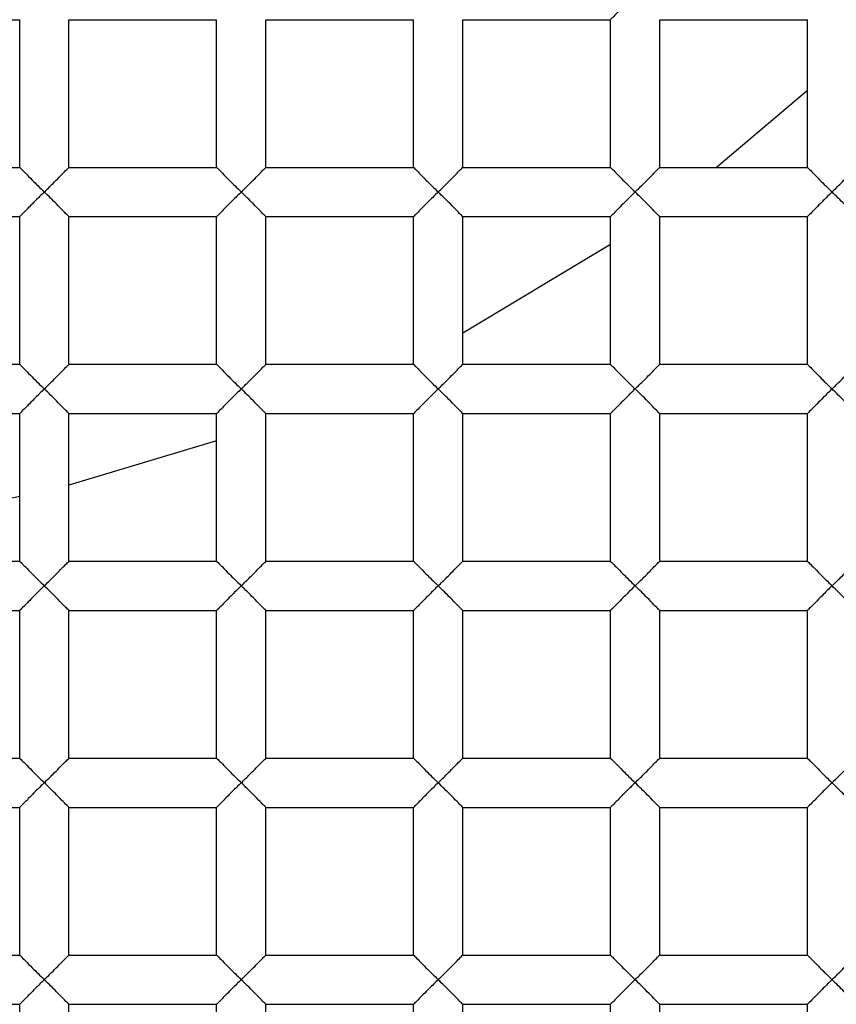
# Paper-space layout '_Top' of a CAD drawing. Units: millimetres. Extents: x -50 to 50, y -49 to 50.
# Drawn here: x 1 to 2, y -4 to -2 of the extents above; entities that cross this region are included whole.
import ezdxf

# ---------------------------------------------------------------- set-up
doc = ezdxf.new("R2010")
doc.units = ezdxf.units.MM

psp = doc.layouts.new('_Top')

# ---------------------------------------------------------------- linework, layer by layer
at = {"color": 7, "linetype": 'Continuous', "lineweight": 25}
for p, q in [((0.45, -2.45), (0.75, -2.45)), ((0.75, -2.75), (0.75, -2.45)), ((0.85, -2.45), (1.15, -2.45)), ((0.85, -2.75), (0.85, -2.45)), ((1.15, -2.75), (1.15, -2.45)), ((1.25, -2.75), (1.25, -2.45)), ((1.25, -2.45), (1.55, -2.45)), ((1.55, -2.75), (1.55, -2.45)), ((1.65, -2.45), (1.95, -2.45)), ((1.65, -2.75), (1.65, -2.45)), ((1.95, -2.75), (1.95, -2.45)), ((2.05, -2.45), (2.35, -2.45)), ((2.05, -2.75), (2.05, -2.45)), ((2.35, -2.75), (2.35, -2.45)), ((2.35, -2.5937), (2.1651, -2.75)), ((0.45, -2.75), (0.75, -2.75)), ((0.85, -2.75), (1.15, -2.75)), ((1.25, -2.75), (1.55, -2.75)), ((1.65, -2.75), (1.95, -2.75)), ((2.05, -2.75), (2.35, -2.75)), ((0.45, -2.85), (0.75, -2.85)), ((0.75, -3.15), (0.75, -2.85)), ((0.85, -3.15), (0.85, -2.85)), ((0.85, -2.85), (1.15, -2.85)), ((1.15, -3.15), (1.15, -2.85)), ((1.25, -3.15), (1.25, -2.85)), ((1.25, -2.85), (1.55, -2.85)), ((1.55, -3.15), (1.55, -2.85)), ((1.65, -2.85), (1.95, -2.85)), ((1.65, -3.15), (1.65, -2.85)), ((1.95, -3.15), (1.95, -2.85)), ((2.05, -3.15), (2.05, -2.85)), ((2.05, -2.85), (2.35, -2.85)), ((2.35, -3.15), (2.35, -2.85)), ((1.95, -2.9065), (1.65, -3.0867)), ((0.45, -3.15), (0.75, -3.15)), ((0.85, -3.15), (1.15, -3.15)), ((1.25, -3.15), (1.55, -3.15)), ((1.65, -3.15), (1.95, -3.15)), ((2.05, -3.15), (2.35, -3.15)), ((0.45, -3.25), (0.75, -3.25)), ((0.75, -3.55), (0.75, -3.25)), ((0.85, -3.55), (0.85, -3.25)), ((0.85, -3.25), (1.15, -3.25)), ((1.15, -3.55), (1.15, -3.25)), ((1.25, -3.55), (1.25, -3.25)), ((1.25, -3.25), (1.55, -3.25)), ((1.55, -3.55), (1.55, -3.25)), ((1.65, -3.25), (1.95, -3.25)), ((1.65, -3.55), (1.65, -3.25)), ((1.95, -3.55), (1.95, -3.25)), ((2.05, -3.25), (2.35, -3.25)), ((2.05, -3.55), (2.05, -3.25)), ((2.35, -3.55), (2.35, -3.25)), ((1.15, -3.3057), (0.85, -3.3952)), ((0.45, -3.55), (0.75, -3.55)), ((0.85, -3.55), (1.15, -3.55)), ((1.25, -3.55), (1.55, -3.55)), ((1.65, -3.55), (1.95, -3.55)), ((2.05, -3.55), (2.35, -3.55)), ((0.45, -3.65), (0.75, -3.65)), ((0.75, -3.95), (0.75, -3.65)), ((0.85, -3.95), (0.85, -3.65)), ((0.85, -3.65), (1.15, -3.65)), ((1.15, -3.95), (1.15, -3.65)), ((1.25, -3.65), (1.55, -3.65)), ((1.25, -3.95), (1.25, -3.65)), ((1.55, -3.95), (1.55, -3.65)), ((1.65, -3.65), (1.95, -3.65)), ((1.65, -3.95), (1.65, -3.65)), ((1.95, -3.95), (1.95, -3.65)), ((2.05, -3.95), (2.05, -3.65)), ((2.05, -3.65), (2.35, -3.65)), ((2.35, -3.95), (2.35, -3.65)), ((0.45, -3.95), (0.75, -3.95)), ((0.85, -3.95), (1.15, -3.95)), ((1.25, -3.95), (1.55, -3.95)), ((1.65, -3.95), (1.95, -3.95)), ((2.05, -3.95), (2.35, -3.95)), ((0.45, -4.05), (0.75, -4.05)), ((0.75, -4.35), (0.75, -4.05)), ((0.85, -4.05), (1.15, -4.05)), ((0.85, -4.35), (0.85, -4.05)), ((1.15, -4.35), (1.15, -4.05)), ((1.25, -4.05), (1.55, -4.05)), ((1.25, -4.35), (1.25, -4.05)), ((1.55, -4.35), (1.55, -4.05)), ((1.65, -4.05), (1.95, -4.05)), ((1.65, -4.35), (1.65, -4.05)), ((1.95, -4.35), (1.95, -4.05)), ((2.05, -4.35), (2.05, -4.05)), ((2.05, -4.05), (2.35, -4.05)), ((2.35, -4.35), (2.35, -4.05)), ((0.45, -4.35), (0.75, -4.35)), ((0.85, -4.35), (1.15, -4.35)), ((1.25, -4.35), (1.55, -4.35)), ((1.65, -4.35), (1.95, -4.35)), ((2.05, -4.35), (2.35, -4.35)), ((0.45, -4.45), (0.75, -4.45)), ((0.75, -4.75), (0.75, -4.45)), ((0.85, -4.75), (0.85, -4.45)), ((0.85, -4.45), (1.15, -4.45)), ((1.15, -4.75), (1.15, -4.45)), ((1.25, -4.75), (1.25, -4.45)), ((1.25, -4.45), (1.55, -4.45)), ((1.55, -4.75), (1.55, -4.45)), ((1.65, -4.75), (1.65, -4.45)), ((1.65, -4.45), (1.95, -4.45)), ((1.95, -4.75), (1.95, -4.45)), ((2.05, -4.75), (2.05, -4.45)), ((2.05, -4.45), (2.35, -4.45)), ((2.35, -4.75), (2.35, -4.45))]:
    psp.add_line(p, q, dxfattribs=at)
at = {"color": 7, "linetype": 'Continuous', "lineweight": 25, "flags": 128}
psp.add_lwpolyline([(0.75, -3.4187), (0.7277, -3.4235), (0.45, -3.471)], dxfattribs=at)
at = {"color": 7, "linetype": 'Continuous', "lineweight": 25}
for radius, start, end in [(48.8, 183.1998, 176.8002), (17.4, 265.83369, 180), (16.9, 180, 85.83369), (12.3, 274.16631, 180), (12, 0, 274.16631), (9.25, 270, 90), (9.5, 278.60771, 44.47938), (49.1, 180, 0), (18, 180, 0)]:
    psp.add_arc((0, 0), radius, start, end, dxfattribs=at)
for points, knots in [([(0, 9.5), (-1.303, 9.5), (-2.6054, 9.2282), (-4.9939, 8.1859), (-6.0789, 7.4159), (-7.8511, 5.5052), (-8.5376, 4.3655), (-9.3977, 1.9055), (-9.571, 0.5864), (-9.3754, -2.0123), (-9.0067, -3.2906), (-7.788, -5.5941), (-6.9387, -6.6183), (-4.9005, -8.2421), (-3.7125, -8.8411), (-1.1949, -9.5142), (0.1335, -9.588), (1.4219, -9.393)], [0, 0, 0, 0, 0.125, 0.125, 0.25, 0.25, 0.375, 0.375, 0.5, 0.5, 0.625, 0.625, 0.75, 0.75, 0.875, 0.875, 1, 1, 1, 1]), ([(10.2359, -1.0764), (10.0521, -2.1918), (9.6846, -3.2654), (8.6347, -5.2188), (7.9523, -6.0979), (6.3577, -7.5758), (5.4455, -8.1743), (3.4972, -9.0374), (2.4617, -9.3024), (1.4218, -9.393)], [0, 0, 0, 0, 0.25, 0.25, 0.5, 0.5, 0.75, 0.75, 1, 1, 1, 1]), ([(2, -2.4), (1.994, -2.4058), (1.9834, -2.4162), (1.9705, -2.4291), (1.9604, -2.4398), (1.9519, -2.448), (1.9506, -2.4494), (1.95, -2.45)], [0, 0, 0, 0, 0.263421, 0.466644, 0.610232, 0.818474, 1, 1, 1, 1]), ([(0.75, -2.75), (0.7506, -2.7506), (0.7519, -2.752), (0.7618, -2.7617), (0.7775, -2.7782), (0.7915, -2.7917), (0.8, -2.8)], [0, 0, 0, 0, 0.181815, 0.390419, 0.627988, 1, 1, 1, 1]), ([(0.8, -2.8), (0.806, -2.7942), (0.8166, -2.7838), (0.8295, -2.7709), (0.8396, -2.7602), (0.8481, -2.752), (0.8494, -2.7506), (0.85, -2.75)], [0, 0, 0, 0, 0.263466, 0.466728, 0.610349, 0.818521, 1, 1, 1, 1]), ([(1.15, -2.75), (1.1506, -2.7506), (1.1519, -2.752), (1.1618, -2.7617), (1.1775, -2.7782), (1.1915, -2.7917), (1.2, -2.8)], [0, 0, 0, 0, 0.181815, 0.390419, 0.627988, 1, 1, 1, 1]), ([(1.2, -2.8), (1.206, -2.7942), (1.2166, -2.7838), (1.2295, -2.7709), (1.2396, -2.7602), (1.2481, -2.752), (1.2494, -2.7506), (1.25, -2.75)], [0, 0, 0, 0, 0.263466, 0.466728, 0.610349, 0.818521, 1, 1, 1, 1]), ([(1.55, -2.75), (1.5506, -2.7506), (1.5519, -2.752), (1.5618, -2.7617), (1.5775, -2.7782), (1.5915, -2.7917), (1.6, -2.8)], [0, 0, 0, 0, 0.181815, 0.390419, 0.627988, 1, 1, 1, 1]), ([(1.6, -2.8), (1.606, -2.7942), (1.6166, -2.7838), (1.6295, -2.7709), (1.6396, -2.7602), (1.6481, -2.752), (1.6494, -2.7506), (1.65, -2.75)], [0, 0, 0, 0, 0.263466, 0.466728, 0.610349, 0.818521, 1, 1, 1, 1]), ([(1.95, -2.75), (1.9506, -2.7506), (1.9519, -2.752), (1.9618, -2.7617), (1.9775, -2.7782), (1.9915, -2.7917), (2, -2.8)], [0, 0, 0, 0, 0.181815, 0.3904187, 0.6279881, 1, 1, 1, 1]), ([(2, -2.8), (2.006, -2.7942), (2.0166, -2.7838), (2.0295, -2.7709), (2.0396, -2.7602), (2.0481, -2.752), (2.0494, -2.7506), (2.05, -2.75)], [0, 0, 0, 0, 0.263466, 0.466728, 0.610349, 0.818521, 1, 1, 1, 1]), ([(2.35, -2.75), (2.3506, -2.7506), (2.3519, -2.752), (2.3618, -2.7617), (2.3775, -2.7782), (2.3915, -2.7917), (2.4, -2.8)], [0, 0, 0, 0, 0.181815, 0.3904187, 0.6279881, 1, 1, 1, 1]), ([(2.4, -2.8), (2.406, -2.7942), (2.4166, -2.7838), (2.4295, -2.7709), (2.4396, -2.7602), (2.4481, -2.752), (2.4494, -2.7506), (2.45, -2.75)], [0, 0, 0, 0, 0.263466, 0.466728, 0.610349, 0.818521, 1, 1, 1, 1]), ([(0.8, -2.8), (0.794, -2.8058), (0.7834, -2.8162), (0.7705, -2.8291), (0.7604, -2.8398), (0.7519, -2.848), (0.7506, -2.8494), (0.75, -2.85)], [0, 0, 0, 0, 0.263421, 0.466644, 0.610232, 0.818474, 1, 1, 1, 1]), ([(0.85, -2.85), (0.8494, -2.8494), (0.8481, -2.848), (0.8382, -2.8383), (0.8225, -2.8218), (0.8085, -2.8083), (0.8, -2.8)], [0, 0, 0, 0, 0.181783, 0.39034, 0.627945, 1, 1, 1, 1]), ([(1.2, -2.8), (1.194, -2.8058), (1.1834, -2.8162), (1.1705, -2.8291), (1.1604, -2.8398), (1.1519, -2.848), (1.1506, -2.8494), (1.15, -2.85)], [0, 0, 0, 0, 0.263421, 0.466644, 0.610232, 0.818474, 1, 1, 1, 1]), ([(1.25, -2.85), (1.2494, -2.8494), (1.2481, -2.848), (1.2382, -2.8383), (1.2225, -2.8218), (1.2085, -2.8083), (1.2, -2.8)], [0, 0, 0, 0, 0.1817835, 0.3903401, 0.6279449, 1, 1, 1, 1]), ([(1.6, -2.8), (1.594, -2.8058), (1.5834, -2.8162), (1.5705, -2.8291), (1.5604, -2.8398), (1.5519, -2.848), (1.5506, -2.8494), (1.55, -2.85)], [0, 0, 0, 0, 0.263421, 0.4666444, 0.6102319, 0.8184738, 1, 1, 1, 1]), ([(1.65, -2.85), (1.6494, -2.8494), (1.6481, -2.848), (1.6382, -2.8383), (1.6225, -2.8218), (1.6085, -2.8083), (1.6, -2.8)], [0, 0, 0, 0, 0.1817835, 0.3903401, 0.6279449, 1, 1, 1, 1]), ([(2, -2.8), (1.994, -2.8058), (1.9834, -2.8162), (1.9705, -2.8291), (1.9604, -2.8398), (1.9519, -2.848), (1.9506, -2.8494), (1.95, -2.85)], [0, 0, 0, 0, 0.263421, 0.466644, 0.610232, 0.818474, 1, 1, 1, 1]), ([(2.05, -2.85), (2.0494, -2.8494), (2.0481, -2.848), (2.0382, -2.8383), (2.0225, -2.8218), (2.0085, -2.8083), (2, -2.8)], [0, 0, 0, 0, 0.181783, 0.39034, 0.627945, 1, 1, 1, 1]), ([(2.4, -2.8), (2.394, -2.8058), (2.3834, -2.8162), (2.3705, -2.8291), (2.3604, -2.8398), (2.3519, -2.848), (2.3506, -2.8494), (2.35, -2.85)], [0, 0, 0, 0, 0.263421, 0.466644, 0.610232, 0.818474, 1, 1, 1, 1]), ([(2.45, -2.85), (2.4494, -2.8494), (2.4481, -2.848), (2.4382, -2.8383), (2.4225, -2.8218), (2.4085, -2.8083), (2.4, -2.8)], [0, 0, 0, 0, 0.1817835, 0.3903401, 0.6279449, 1, 1, 1, 1]), ([(0.75, -3.15), (0.7506, -3.1506), (0.7519, -3.152), (0.7618, -3.1617), (0.7775, -3.1782), (0.7915, -3.1917), (0.8, -3.2)], [0, 0, 0, 0, 0.181815, 0.390419, 0.627988, 1, 1, 1, 1]), ([(0.8, -3.2), (0.806, -3.1942), (0.8166, -3.1838), (0.8295, -3.1709), (0.8396, -3.1602), (0.8481, -3.152), (0.8494, -3.1506), (0.85, -3.15)], [0, 0, 0, 0, 0.263466, 0.466728, 0.610349, 0.818521, 1, 1, 1, 1]), ([(1.15, -3.15), (1.1506, -3.1506), (1.1519, -3.152), (1.1618, -3.1617), (1.1775, -3.1782), (1.1915, -3.1917), (1.2, -3.2)], [0, 0, 0, 0, 0.181815, 0.3904187, 0.6279881, 1, 1, 1, 1]), ([(1.2, -3.2), (1.206, -3.1942), (1.2166, -3.1838), (1.2295, -3.1709), (1.2396, -3.1602), (1.2481, -3.152), (1.2494, -3.1506), (1.25, -3.15)], [0, 0, 0, 0, 0.263466, 0.466728, 0.610349, 0.818521, 1, 1, 1, 1]), ([(1.55, -3.15), (1.5506, -3.1506), (1.5519, -3.152), (1.5618, -3.1617), (1.5775, -3.1782), (1.5915, -3.1917), (1.6, -3.2)], [0, 0, 0, 0, 0.181815, 0.390419, 0.627988, 1, 1, 1, 1]), ([(1.6, -3.2), (1.606, -3.1942), (1.6166, -3.1838), (1.6295, -3.1709), (1.6396, -3.1602), (1.6481, -3.152), (1.6494, -3.1506), (1.65, -3.15)], [0, 0, 0, 0, 0.263466, 0.466728, 0.610349, 0.818521, 1, 1, 1, 1]), ([(1.95, -3.15), (1.9506, -3.1506), (1.9519, -3.152), (1.9618, -3.1617), (1.9775, -3.1782), (1.9915, -3.1917), (2, -3.2)], [0, 0, 0, 0, 0.181815, 0.390419, 0.627988, 1, 1, 1, 1]), ([(2, -3.2), (2.006, -3.1942), (2.0166, -3.1838), (2.0295, -3.1709), (2.0396, -3.1602), (2.0481, -3.152), (2.0494, -3.1506), (2.05, -3.15)], [0, 0, 0, 0, 0.263466, 0.466728, 0.610349, 0.818521, 1, 1, 1, 1]), ([(2.35, -3.15), (2.3506, -3.1506), (2.3519, -3.152), (2.3618, -3.1617), (2.3775, -3.1782), (2.3915, -3.1917), (2.4, -3.2)], [0, 0, 0, 0, 0.181815, 0.3904187, 0.6279881, 1, 1, 1, 1]), ([(2.4, -3.2), (2.406, -3.1942), (2.4166, -3.1838), (2.4295, -3.1709), (2.4396, -3.1602), (2.4481, -3.152), (2.4494, -3.1506), (2.45, -3.15)], [0, 0, 0, 0, 0.263466, 0.466728, 0.610349, 0.818521, 1, 1, 1, 1]), ([(0.8, -3.2), (0.794, -3.2058), (0.7834, -3.2162), (0.7705, -3.2291), (0.7604, -3.2398), (0.7519, -3.248), (0.7506, -3.2494), (0.75, -3.25)], [0, 0, 0, 0, 0.263421, 0.466644, 0.610232, 0.818474, 1, 1, 1, 1]), ([(0.85, -3.25), (0.8494, -3.2494), (0.8481, -3.248), (0.8382, -3.2383), (0.8225, -3.2218), (0.8085, -3.2083), (0.8, -3.2)], [0, 0, 0, 0, 0.181783, 0.39034, 0.627945, 1, 1, 1, 1]), ([(1.2, -3.2), (1.194, -3.2058), (1.1834, -3.2162), (1.1705, -3.2291), (1.1604, -3.2398), (1.1519, -3.248), (1.1506, -3.2494), (1.15, -3.25)], [0, 0, 0, 0, 0.263421, 0.4666444, 0.6102319, 0.8184738, 1, 1, 1, 1]), ([(1.25, -3.25), (1.2494, -3.2494), (1.2481, -3.248), (1.2382, -3.2383), (1.2225, -3.2218), (1.2085, -3.2083), (1.2, -3.2)], [0, 0, 0, 0, 0.1817835, 0.3903401, 0.6279449, 1, 1, 1, 1]), ([(1.6, -3.2), (1.594, -3.2058), (1.5834, -3.2162), (1.5705, -3.2291), (1.5604, -3.2398), (1.5519, -3.248), (1.5506, -3.2494), (1.55, -3.25)], [0, 0, 0, 0, 0.263421, 0.4666444, 0.6102319, 0.8184738, 1, 1, 1, 1]), ([(1.65, -3.25), (1.6494, -3.2494), (1.6481, -3.248), (1.6382, -3.2383), (1.6225, -3.2218), (1.6085, -3.2083), (1.6, -3.2)], [0, 0, 0, 0, 0.181783, 0.39034, 0.627945, 1, 1, 1, 1]), ([(2, -3.2), (1.994, -3.2058), (1.9834, -3.2162), (1.9705, -3.2291), (1.9604, -3.2398), (1.9519, -3.248), (1.9506, -3.2494), (1.95, -3.25)], [0, 0, 0, 0, 0.263421, 0.466644, 0.610232, 0.818474, 1, 1, 1, 1]), ([(2.05, -3.25), (2.0494, -3.2494), (2.0481, -3.248), (2.0382, -3.2383), (2.0225, -3.2218), (2.0085, -3.2083), (2, -3.2)], [0, 0, 0, 0, 0.181783, 0.39034, 0.627945, 1, 1, 1, 1]), ([(2.4, -3.2), (2.394, -3.2058), (2.3834, -3.2162), (2.3705, -3.2291), (2.3604, -3.2398), (2.3519, -3.248), (2.3506, -3.2494), (2.35, -3.25)], [0, 0, 0, 0, 0.263421, 0.466644, 0.610232, 0.818474, 1, 1, 1, 1]), ([(2.45, -3.25), (2.4494, -3.2494), (2.4481, -3.248), (2.4382, -3.2383), (2.4225, -3.2218), (2.4085, -3.2083), (2.4, -3.2)], [0, 0, 0, 0, 0.181783, 0.39034, 0.627945, 1, 1, 1, 1]), ([(0.75, -3.55), (0.7506, -3.5506), (0.7519, -3.552), (0.7618, -3.5617), (0.7775, -3.5782), (0.7915, -3.5917), (0.8, -3.6)], [0, 0, 0, 0, 0.181815, 0.390419, 0.627988, 1, 1, 1, 1]), ([(0.8, -3.6), (0.806, -3.5942), (0.8166, -3.5838), (0.8295, -3.5709), (0.8396, -3.5602), (0.8481, -3.552), (0.8494, -3.5506), (0.85, -3.55)], [0, 0, 0, 0, 0.263466, 0.466728, 0.610349, 0.818521, 1, 1, 1, 1]), ([(1.15, -3.55), (1.1506, -3.5506), (1.1519, -3.552), (1.1618, -3.5617), (1.1775, -3.5782), (1.1915, -3.5917), (1.2, -3.6)], [0, 0, 0, 0, 0.181815, 0.390419, 0.627988, 1, 1, 1, 1]), ([(1.2, -3.6), (1.206, -3.5942), (1.2166, -3.5838), (1.2295, -3.5709), (1.2396, -3.5602), (1.2481, -3.552), (1.2494, -3.5506), (1.25, -3.55)], [0, 0, 0, 0, 0.263466, 0.466728, 0.610349, 0.818521, 1, 1, 1, 1]), ([(1.55, -3.55), (1.5506, -3.5506), (1.5519, -3.552), (1.5618, -3.5617), (1.5775, -3.5782), (1.5915, -3.5917), (1.6, -3.6)], [0, 0, 0, 0, 0.181815, 0.390419, 0.627988, 1, 1, 1, 1]), ([(1.6, -3.6), (1.606, -3.5942), (1.6166, -3.5838), (1.6295, -3.5709), (1.6396, -3.5602), (1.6481, -3.552), (1.6494, -3.5506), (1.65, -3.55)], [0, 0, 0, 0, 0.263466, 0.466728, 0.610349, 0.818521, 1, 1, 1, 1]), ([(1.95, -3.55), (1.9506, -3.5506), (1.9519, -3.552), (1.9618, -3.5617), (1.9775, -3.5782), (1.9915, -3.5917), (2, -3.6)], [0, 0, 0, 0, 0.181815, 0.390419, 0.627988, 1, 1, 1, 1]), ([(2, -3.6), (2.006, -3.5942), (2.0166, -3.5838), (2.0295, -3.5709), (2.0396, -3.5602), (2.0481, -3.552), (2.0494, -3.5506), (2.05, -3.55)], [0, 0, 0, 0, 0.263466, 0.466728, 0.610349, 0.818521, 1, 1, 1, 1]), ([(2.35, -3.55), (2.3506, -3.5506), (2.3519, -3.552), (2.3618, -3.5617), (2.3775, -3.5782), (2.3915, -3.5917), (2.4, -3.6)], [0, 0, 0, 0, 0.181815, 0.390419, 0.627988, 1, 1, 1, 1]), ([(2.4, -3.6), (2.406, -3.5942), (2.4166, -3.5838), (2.4295, -3.5709), (2.4396, -3.5602), (2.4481, -3.552), (2.4494, -3.5506), (2.45, -3.55)], [0, 0, 0, 0, 0.263466, 0.466728, 0.610349, 0.818521, 1, 1, 1, 1]), ([(0.8, -3.6), (0.794, -3.6058), (0.7834, -3.6162), (0.7705, -3.6291), (0.7604, -3.6398), (0.7519, -3.648), (0.7506, -3.6494), (0.75, -3.65)], [0, 0, 0, 0, 0.263421, 0.466644, 0.610232, 0.818474, 1, 1, 1, 1]), ([(0.85, -3.65), (0.8494, -3.6494), (0.8481, -3.648), (0.8382, -3.6383), (0.8225, -3.6218), (0.8085, -3.6083), (0.8, -3.6)], [0, 0, 0, 0, 0.181783, 0.39034, 0.627945, 1, 1, 1, 1]), ([(1.2, -3.6), (1.194, -3.6058), (1.1834, -3.6162), (1.1705, -3.6291), (1.1604, -3.6398), (1.1519, -3.648), (1.1506, -3.6494), (1.15, -3.65)], [0, 0, 0, 0, 0.263421, 0.466644, 0.610232, 0.818474, 1, 1, 1, 1]), ([(1.25, -3.65), (1.2494, -3.6494), (1.2481, -3.648), (1.2382, -3.6383), (1.2225, -3.6218), (1.2085, -3.6083), (1.2, -3.6)], [0, 0, 0, 0, 0.181783, 0.39034, 0.627945, 1, 1, 1, 1]), ([(1.6, -3.6), (1.594, -3.6058), (1.5834, -3.6162), (1.5705, -3.6291), (1.5604, -3.6398), (1.5519, -3.648), (1.5506, -3.6494), (1.55, -3.65)], [0, 0, 0, 0, 0.263421, 0.466644, 0.610232, 0.818474, 1, 1, 1, 1]), ([(1.65, -3.65), (1.6494, -3.6494), (1.6481, -3.648), (1.6382, -3.6383), (1.6225, -3.6218), (1.6085, -3.6083), (1.6, -3.6)], [0, 0, 0, 0, 0.1817835, 0.3903401, 0.6279449, 1, 1, 1, 1]), ([(2, -3.6), (1.994, -3.6058), (1.9834, -3.6162), (1.9705, -3.6291), (1.9604, -3.6398), (1.9519, -3.648), (1.9506, -3.6494), (1.95, -3.65)], [0, 0, 0, 0, 0.263421, 0.466644, 0.610232, 0.818474, 1, 1, 1, 1]), ([(2.05, -3.65), (2.0494, -3.6494), (2.0481, -3.648), (2.0382, -3.6383), (2.0225, -3.6218), (2.0085, -3.6083), (2, -3.6)], [0, 0, 0, 0, 0.181783, 0.39034, 0.627945, 1, 1, 1, 1]), ([(2.4, -3.6), (2.394, -3.6058), (2.3834, -3.6162), (2.3705, -3.6291), (2.3604, -3.6398), (2.3519, -3.648), (2.3506, -3.6494), (2.35, -3.65)], [0, 0, 0, 0, 0.263421, 0.466644, 0.610232, 0.818474, 1, 1, 1, 1]), ([(2.45, -3.65), (2.4494, -3.6494), (2.4481, -3.648), (2.4382, -3.6383), (2.4225, -3.6218), (2.4085, -3.6083), (2.4, -3.6)], [0, 0, 0, 0, 0.1817835, 0.3903401, 0.6279449, 1, 1, 1, 1]), ([(0.75, -3.95), (0.7506, -3.9506), (0.7519, -3.952), (0.7618, -3.9617), (0.7775, -3.9782), (0.7915, -3.9917), (0.8, -4)], [0, 0, 0, 0, 0.181815, 0.390419, 0.627988, 1, 1, 1, 1]), ([(0.8, -4), (0.806, -3.9942), (0.8166, -3.9838), (0.8295, -3.9709), (0.8396, -3.9602), (0.8481, -3.952), (0.8494, -3.9506), (0.85, -3.95)], [0, 0, 0, 0, 0.263466, 0.466728, 0.610349, 0.818521, 1, 1, 1, 1]), ([(1.15, -3.95), (1.1506, -3.9506), (1.1519, -3.952), (1.1618, -3.9617), (1.1775, -3.9782), (1.1915, -3.9917), (1.2, -4)], [0, 0, 0, 0, 0.181815, 0.390419, 0.627988, 1, 1, 1, 1]), ([(1.2, -4), (1.206, -3.9942), (1.2166, -3.9838), (1.2295, -3.9709), (1.2396, -3.9602), (1.2481, -3.952), (1.2494, -3.9506), (1.25, -3.95)], [0, 0, 0, 0, 0.263466, 0.466728, 0.610349, 0.818521, 1, 1, 1, 1]), ([(1.55, -3.95), (1.5506, -3.9506), (1.5519, -3.952), (1.5618, -3.9617), (1.5775, -3.9782), (1.5915, -3.9917), (1.6, -4)], [0, 0, 0, 0, 0.181815, 0.390419, 0.627988, 1, 1, 1, 1]), ([(1.6, -4), (1.606, -3.9942), (1.6166, -3.9838), (1.6295, -3.9709), (1.6396, -3.9602), (1.6481, -3.952), (1.6494, -3.9506), (1.65, -3.95)], [0, 0, 0, 0, 0.263466, 0.466728, 0.610349, 0.818521, 1, 1, 1, 1]), ([(1.95, -3.95), (1.9506, -3.9506), (1.9519, -3.952), (1.9618, -3.9617), (1.9775, -3.9782), (1.9915, -3.9917), (2, -4)], [0, 0, 0, 0, 0.181815, 0.390419, 0.627988, 1, 1, 1, 1]), ([(2, -4), (2.006, -3.9942), (2.0166, -3.9838), (2.0295, -3.9709), (2.0396, -3.9602), (2.0481, -3.952), (2.0494, -3.9506), (2.05, -3.95)], [0, 0, 0, 0, 0.2634656, 0.4667277, 0.6103489, 0.8185207, 1, 1, 1, 1]), ([(2.35, -3.95), (2.3506, -3.9506), (2.3519, -3.952), (2.3618, -3.9617), (2.3775, -3.9782), (2.3915, -3.9917), (2.4, -4)], [0, 0, 0, 0, 0.181815, 0.3904187, 0.6279881, 1, 1, 1, 1]), ([(2.4, -4), (2.406, -3.9942), (2.4166, -3.9838), (2.4295, -3.9709), (2.4396, -3.9602), (2.4481, -3.952), (2.4494, -3.9506), (2.45, -3.95)], [0, 0, 0, 0, 0.263466, 0.466728, 0.610349, 0.818521, 1, 1, 1, 1]), ([(0.8, -4), (0.794, -4.0058), (0.7834, -4.0162), (0.7705, -4.0291), (0.7604, -4.0398), (0.7519, -4.048), (0.7506, -4.0494), (0.75, -4.05)], [0, 0, 0, 0, 0.263421, 0.466644, 0.610232, 0.818474, 1, 1, 1, 1]), ([(0.85, -4.05), (0.8494, -4.0494), (0.8481, -4.048), (0.8382, -4.0383), (0.8225, -4.0218), (0.8085, -4.0083), (0.8, -4)], [0, 0, 0, 0, 0.181783, 0.39034, 0.627945, 1, 1, 1, 1]), ([(1.2, -4), (1.194, -4.0058), (1.1834, -4.0162), (1.1705, -4.0291), (1.1604, -4.0398), (1.1519, -4.048), (1.1506, -4.0494), (1.15, -4.05)], [0, 0, 0, 0, 0.263421, 0.466644, 0.610232, 0.818474, 1, 1, 1, 1]), ([(1.25, -4.05), (1.2494, -4.0494), (1.2481, -4.048), (1.2382, -4.0383), (1.2225, -4.0218), (1.2085, -4.0083), (1.2, -4)], [0, 0, 0, 0, 0.1817835, 0.3903401, 0.6279449, 1, 1, 1, 1]), ([(1.6, -4), (1.594, -4.0058), (1.5834, -4.0162), (1.5705, -4.0291), (1.5604, -4.0398), (1.5519, -4.048), (1.5506, -4.0494), (1.55, -4.05)], [0, 0, 0, 0, 0.263421, 0.466644, 0.610232, 0.818474, 1, 1, 1, 1]), ([(1.65, -4.05), (1.6494, -4.0494), (1.6481, -4.048), (1.6382, -4.0383), (1.6225, -4.0218), (1.6085, -4.0083), (1.6, -4)], [0, 0, 0, 0, 0.1817835, 0.3903401, 0.6279449, 1, 1, 1, 1]), ([(2, -4), (1.994, -4.0058), (1.9834, -4.0162), (1.9705, -4.0291), (1.9604, -4.0398), (1.9519, -4.048), (1.9506, -4.0494), (1.95, -4.05)], [0, 0, 0, 0, 0.263421, 0.4666444, 0.6102319, 0.8184738, 1, 1, 1, 1]), ([(2.05, -4.05), (2.0494, -4.0494), (2.0481, -4.048), (2.0382, -4.0383), (2.0225, -4.0218), (2.0085, -4.0083), (2, -4)], [0, 0, 0, 0, 0.181783, 0.39034, 0.627945, 1, 1, 1, 1]), ([(2.4, -4), (2.394, -4.0058), (2.3834, -4.0162), (2.3705, -4.0291), (2.3604, -4.0398), (2.3519, -4.048), (2.3506, -4.0494), (2.35, -4.05)], [0, 0, 0, 0, 0.263421, 0.466644, 0.610232, 0.818474, 1, 1, 1, 1]), ([(2.45, -4.05), (2.4494, -4.0494), (2.4481, -4.048), (2.4382, -4.0383), (2.4225, -4.0218), (2.4085, -4.0083), (2.4, -4)], [0, 0, 0, 0, 0.1817835, 0.3903401, 0.6279449, 1, 1, 1, 1]), ([(0.75, -4.35), (0.7506, -4.3506), (0.7519, -4.352), (0.7618, -4.3617), (0.7775, -4.3782), (0.7915, -4.3917), (0.8, -4.4)], [0, 0, 0, 0, 0.181815, 0.390419, 0.627988, 1, 1, 1, 1]), ([(0.8, -4.4), (0.806, -4.3942), (0.8166, -4.3838), (0.8295, -4.3709), (0.8396, -4.3602), (0.8481, -4.352), (0.8494, -4.3506), (0.85, -4.35)], [0, 0, 0, 0, 0.263466, 0.466728, 0.610349, 0.818521, 1, 1, 1, 1]), ([(1.15, -4.35), (1.1506, -4.3506), (1.1519, -4.352), (1.1618, -4.3617), (1.1775, -4.3782), (1.1915, -4.3917), (1.2, -4.4)], [0, 0, 0, 0, 0.181815, 0.390419, 0.627988, 1, 1, 1, 1]), ([(1.2, -4.4), (1.206, -4.3942), (1.2166, -4.3838), (1.2295, -4.3709), (1.2396, -4.3602), (1.2481, -4.352), (1.2494, -4.3506), (1.25, -4.35)], [0, 0, 0, 0, 0.263466, 0.466728, 0.610349, 0.818521, 1, 1, 1, 1]), ([(1.55, -4.35), (1.5506, -4.3506), (1.5519, -4.352), (1.5618, -4.3617), (1.5775, -4.3782), (1.5915, -4.3917), (1.6, -4.4)], [0, 0, 0, 0, 0.181815, 0.390419, 0.627988, 1, 1, 1, 1]), ([(1.6, -4.4), (1.606, -4.3942), (1.6166, -4.3838), (1.6295, -4.3709), (1.6396, -4.3602), (1.6481, -4.352), (1.6494, -4.3506), (1.65, -4.35)], [0, 0, 0, 0, 0.263466, 0.466728, 0.610349, 0.818521, 1, 1, 1, 1]), ([(1.95, -4.35), (1.9506, -4.3506), (1.9519, -4.352), (1.9618, -4.3617), (1.9775, -4.3782), (1.9915, -4.3917), (2, -4.4)], [0, 0, 0, 0, 0.181815, 0.390419, 0.627988, 1, 1, 1, 1]), ([(2, -4.4), (2.006, -4.3942), (2.0166, -4.3838), (2.0295, -4.3709), (2.0396, -4.3602), (2.0481, -4.352), (2.0494, -4.3506), (2.05, -4.35)], [0, 0, 0, 0, 0.263466, 0.466728, 0.610349, 0.818521, 1, 1, 1, 1]), ([(2.35, -4.35), (2.3506, -4.3506), (2.3519, -4.352), (2.3618, -4.3617), (2.3775, -4.3782), (2.3915, -4.3917), (2.4, -4.4)], [0, 0, 0, 0, 0.181815, 0.390419, 0.627988, 1, 1, 1, 1]), ([(2.4, -4.4), (2.406, -4.3942), (2.4166, -4.3838), (2.4295, -4.3709), (2.4396, -4.3602), (2.4481, -4.352), (2.4494, -4.3506), (2.45, -4.35)], [0, 0, 0, 0, 0.263466, 0.466728, 0.610349, 0.818521, 1, 1, 1, 1]), ([(0.8, -4.4), (0.794, -4.4058), (0.7834, -4.4162), (0.7705, -4.4291), (0.7604, -4.4398), (0.7519, -4.448), (0.7506, -4.4494), (0.75, -4.45)], [0, 0, 0, 0, 0.263421, 0.466644, 0.610232, 0.818474, 1, 1, 1, 1]), ([(0.85, -4.45), (0.8494, -4.4494), (0.8481, -4.448), (0.8382, -4.4383), (0.8225, -4.4218), (0.8085, -4.4083), (0.8, -4.4)], [0, 0, 0, 0, 0.1817835, 0.3903401, 0.6279449, 1, 1, 1, 1]), ([(1.2, -4.4), (1.194, -4.4058), (1.1834, -4.4162), (1.1705, -4.4291), (1.1604, -4.4398), (1.1519, -4.448), (1.1506, -4.4494), (1.15, -4.45)], [0, 0, 0, 0, 0.263421, 0.466644, 0.610232, 0.818474, 1, 1, 1, 1]), ([(1.25, -4.45), (1.2494, -4.4494), (1.2481, -4.448), (1.2382, -4.4383), (1.2225, -4.4218), (1.2085, -4.4083), (1.2, -4.4)], [0, 0, 0, 0, 0.181783, 0.39034, 0.627945, 1, 1, 1, 1]), ([(1.6, -4.4), (1.594, -4.4058), (1.5834, -4.4162), (1.5705, -4.4291), (1.5604, -4.4398), (1.5519, -4.448), (1.5506, -4.4494), (1.55, -4.45)], [0, 0, 0, 0, 0.263421, 0.466644, 0.610232, 0.818474, 1, 1, 1, 1]), ([(1.65, -4.45), (1.6494, -4.4494), (1.6481, -4.448), (1.6382, -4.4383), (1.6225, -4.4218), (1.6085, -4.4083), (1.6, -4.4)], [0, 0, 0, 0, 0.1817835, 0.3903401, 0.6279449, 1, 1, 1, 1]), ([(2, -4.4), (1.994, -4.4058), (1.9834, -4.4162), (1.9705, -4.4291), (1.9604, -4.4398), (1.9519, -4.448), (1.9506, -4.4494), (1.95, -4.45)], [0, 0, 0, 0, 0.263421, 0.466644, 0.610232, 0.818474, 1, 1, 1, 1]), ([(2.05, -4.45), (2.0494, -4.4494), (2.0481, -4.448), (2.0382, -4.4383), (2.0225, -4.4218), (2.0085, -4.4083), (2, -4.4)], [0, 0, 0, 0, 0.1817835, 0.3903401, 0.6279449, 1, 1, 1, 1]), ([(2.4, -4.4), (2.394, -4.4058), (2.3834, -4.4162), (2.3705, -4.4291), (2.3604, -4.4398), (2.3519, -4.448), (2.3506, -4.4494), (2.35, -4.45)], [0, 0, 0, 0, 0.263421, 0.466644, 0.610232, 0.818474, 1, 1, 1, 1]), ([(2.45, -4.45), (2.4494, -4.4494), (2.4481, -4.448), (2.4382, -4.4383), (2.4225, -4.4218), (2.4085, -4.4083), (2.4, -4.4)], [0, 0, 0, 0, 0.181783, 0.39034, 0.627945, 1, 1, 1, 1])]:
    psp.add_open_spline(points, degree=3, knots=knots, dxfattribs=at)

doc.saveas('drawing.dxf')
